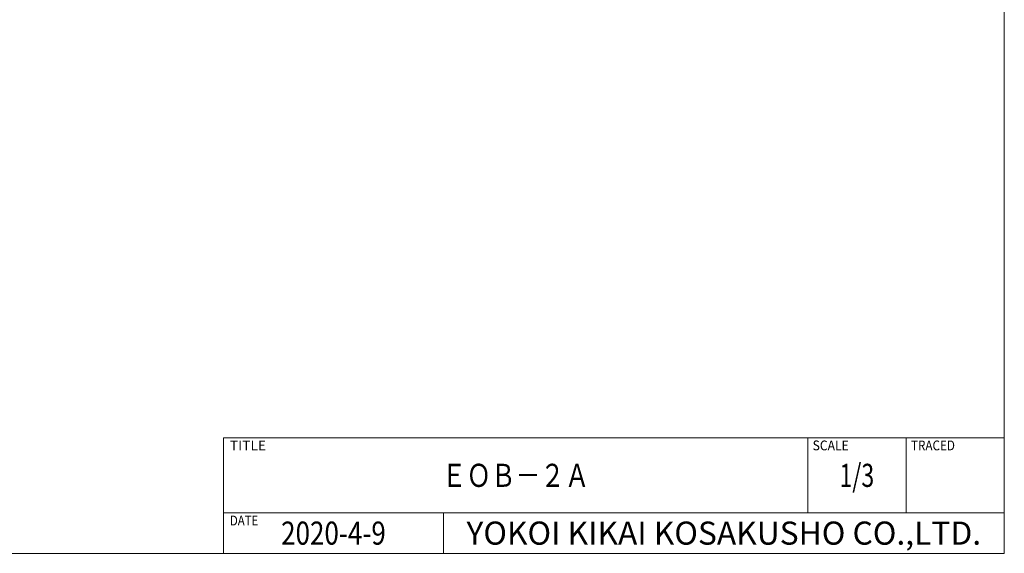
# Model space of a CAD drawing. Units: millimetres. Extents: x -570 to 570, y -394 to 413.
# Drawn here: x 59 to 570, y -394 to -117 of the extents above; entities that cross this region are included whole.
import ezdxf
from ezdxf.enums import TextEntityAlignment as Align

# ---------------------------------------------------------------- set-up
doc = ezdxf.new("R2010")
doc.units = ezdxf.units.MM
doc.header["$LTSCALE"] = 0.75
doc.layers.add('ZUWAKU', color=7, linetype='Continuous')
doc.styles.add('dcStyle0', font='txt.shx', dxfattribs={"bigfont": 'bigfont'})

msp = doc.modelspace()

# ---------------------------------------------------------------- linework, layer by layer
at = {"layer": 'ZUWAKU', "color": 7, "linetype": 'Continuous', "lineweight": 13}
for q in [(570, 385.5), (-570, -394.5)]:
    msp.add_line((570, -394.5), q, dxfattribs=at)
at = {"layer": 'ZUWAKU', "color": 150, "linetype": 'Continuous', "lineweight": 13}
for p, q in [((165, -334.5), (570, -334.5)), ((165, -334.5), (165, -394.5)), ((468, -334.5), (468, -373.5)), ((519, -334.5), (519, -373.5)), ((165, -373.5), (570, -373.5)), ((278.99, -394.5), (278.99, -373.5))]:
    msp.add_line(p, q, dxfattribs=at)

# ---------------------------------------------------------------- texts
at = {"layer": 'ZUWAKU', "color": 150, "style": 'dcStyle0'}
for s, height, width, p, p2 in [('TITLE', 5.1, 1.043323, (168.27, -341.01), (187.02, -341.01)), ('SCALE', 5.1, 0.830171, (470.55, -341.01), (489.3, -341.01)), ('TRACED', 5.1, 0.830817, (521.58, -341.01), (544.38, -341.01)), ('1/3', 12, 0.533898, (484.5, -360), (502.5, -360)), ('ＥＯＢ－２Ａ', 12, 1.275, (278.25, -360), (354.75, -360)), ('DATE', 5.1, 0.840686, (168.27, -380.01), (182.97, -380.01)), ('2020-4-9', 12, 0.565625, (194.84, -390), (249.14, -390))]:
    msp.add_text(s, height=height, dxfattribs=dict(at, width=width)).set_placement(p, p2, align=Align.FIT)
at = {"layer": 'ZUWAKU', "color": 6, "style": 'dcStyle0', "width": 0.863678}
msp.add_text('YOKOI KIKAI KOSAKUSHO CO.,LTD.', height=12, dxfattribs=at).set_placement((290.99, -390), (557.99, -390), align=Align.FIT)

doc.saveas('drawing.dxf')
